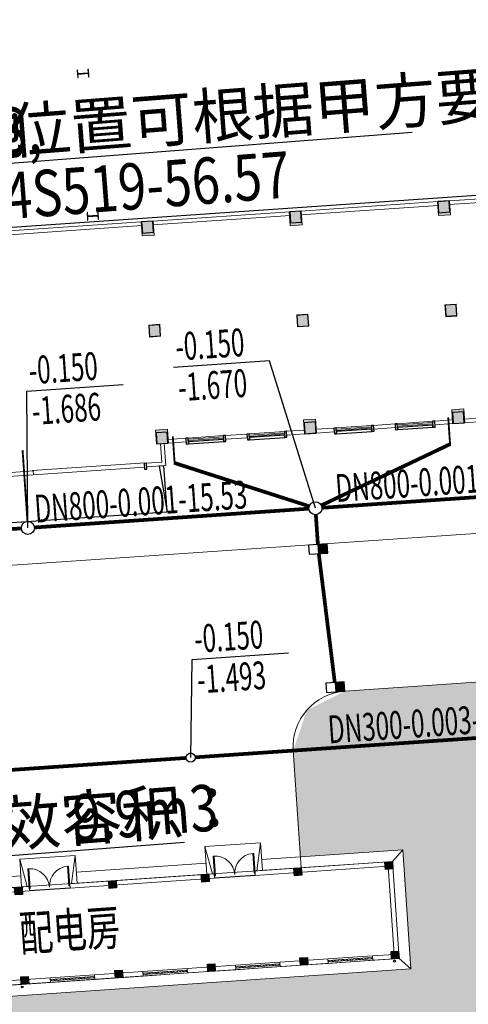
# Model space of a CAD drawing. Extents: x -38447 to 854592, y -699604 to -249034.
# Drawn here: x 490381 to 514549, y -664047 to -610946 of the extents above; entities that cross this region are included whole.
import ezdxf

# ---------------------------------------------------------------- set-up
doc = ezdxf.new("R2010")
doc.units = 0
doc.header["$LTSCALE"] = 1000
doc.header["$MEASUREMENT"] = 0
doc.linetypes.add('CENTER2', pattern=[1.125, 0.75, -0.125, 0.125, -0.125])
doc.linetypes.add('DASH', pattern=[0.35, 0.25, -0.1])
for name, color, linetype in [('COLU', 7, 'Continuous'), ('COLU_HATCH', 251, 'Continuous'), ('COLUMN', 9, 'Continuous'), ('DIM_污水', 3, 'Continuous'), ('DIM_给水', 3, 'Continuous'), ('DIM_雨水', 3, 'Continuous'), ('PIPE-污水', 2, 'DASH'), ('PIPE-雨水', 4, 'CENTER2'), ('TEXT_污水', 7, 'Continuous'), ('TEXT_雨水', 7, 'Continuous'), ('TWT_雨水口', 4, 'Continuous'), ('VPIPE-雨水', 4, 'Continuous'), ('WELL_污水', 2, 'Continuous'), ('WELL_雨水', 4, 'Continuous')]:
    doc.layers.add(name, color=color, linetype=linetype)
for name, color, linetype, lineweight in [('GROUND', 8, 'Continuous', 9), ('STAIR', 8, 'Continuous', 9), ('WALL', 8, 'Continuous', 9), ('WINDOW', 8, 'Continuous', 9)]:
    doc.layers.add(name, color=color, linetype=linetype, lineweight=lineweight)
doc.styles.add('_TWT_PIPEDN', font='SIMPLEX', dxfattribs={"width": 0.8, "height": 3, "bigfont": 'HZTXT'})
doc.styles.add('_TWT_WELL', font='SIMPLEX', dxfattribs={"width": 0.8, "height": 3, "bigfont": 'HZTXT'})
doc.styles.get("Standard").update_dxf_attribs({"font": 'GBENOR', "bigfont": 'GBCBIG'})
doc.styles.add('宋体', font='txt', dxfattribs={"width": 0.7})

# ---------------------------------------------------------------- blocks, each defined once
blk = doc.blocks.new('一层')
at = {"layer": 'COLUMN', "lineweight": 9, "transparency": 33554687}
for points in [[(868320, 581551), (868320, 582301), (867670, 582301), (867670, 581551)], [(876320, 581551), (876320, 582301), (875670, 582301), (875670, 581551)], [(884320, 581551), (884320, 582301), (883670, 582301), (883670, 581551)], [(868295, 576076), (868295, 576726), (867695, 576726), (867695, 576076)], [(876295, 576076), (876295, 576726), (875695, 576726), (875695, 576076)], [(884295, 576076), (884295, 576726), (883695, 576726), (883695, 576076)], [(868320, 570301), (868320, 571051), (867670, 571051), (867670, 570301)], [(876320, 570301), (876320, 571051), (875670, 571051), (875670, 570301)], [(884320, 570301), (884320, 571051), (883670, 571051), (883670, 570301)]]:
    blk.add_hatch(color=8, dxfattribs=at).paths.add_polyline_path(points)
at = {"layer": 'COLUMN', "color": 8, "lineweight": 9}
for points in [[(868320, 581551), (868320, 582301), (867670, 582301), (867670, 581551)], [(876320, 581551), (876320, 582301), (875670, 582301), (875670, 581551)], [(884320, 581551), (884320, 582301), (883670, 582301), (883670, 581551)], [(868295, 576076), (868295, 576726), (867695, 576726), (867695, 576076)], [(876295, 576076), (876295, 576726), (875695, 576726), (875695, 576076)], [(884295, 576076), (884295, 576726), (883695, 576726), (883695, 576076)], [(868320, 570301), (868320, 571051), (867670, 571051), (867670, 570301)], [(876320, 570301), (876320, 571051), (875670, 571051), (875670, 570301)], [(884320, 570301), (884320, 571051), (883670, 571051), (883670, 570301)]]:
    blk.add_lwpolyline(points, close=True, dxfattribs=at)
blk = doc.blocks.new('_FZHK')
blk.add_lwpolyline([(-0.5, -0.5), (0.5, -0.5), (0.5, 0.5), (-0.5, 0.5)], close=True)
blk = doc.blocks.new('$WINLIB2D$00000001')
for p, q in [((-0.5, 0.5), (0.5, 0.5)), ((-0.5, 0.5), (-0.5, -0.5)), ((0.5, -0.5), (0.5, 0.5)), ((0.5, 0.167), (-0.5, 0.167)), ((0.5, -0.167), (-0.5, -0.167)), ((-0.5, -0.5), (0.5, -0.5))]:
    blk.add_line(p, q)
blk = doc.blocks.new('$DorLib2D$00000136')
at = {"color": 0, "linetype": 'DASH'}
blk.add_line((0.5075, 0.6667), (-0.5075, 0.6667), dxfattribs=at)
at = {"color": 0, "linetype": 'Continuous'}
blk.add_line((-0.5, -0.5), (0.5, -0.5), dxfattribs=at)
blk = doc.blocks.new('A$C65B13CB3')
at = {"color": 8}
for p, q in [((2500, 15900), (178000, 15900)), ((34700, 2500), (34450, 2500)), ((34450, 2500), (34700, 0)), ((34700, 0), (34700, 2500)), ((18700, 0), (34700, 0))]:
    blk.add_line(p, q, dxfattribs=at)
for points in [[(36100, 3580), (38000, 3580), (38000, 3700), (36100, 3700)], [(39400, 3580), (41300, 3580), (41300, 3700), (39400, 3700)], [(44100, 3580), (46000, 3580), (46000, 3700), (44100, 3700)], [(47400, 3580), (49300, 3580), (49300, 3700), (47400, 3700)]]:
    blk.add_lwpolyline(points, close=True, dxfattribs=at)
at = {"layer": 'COLUMN', "color": 8}
for p, q in [((31522, 24100), (31500, 24100)), ((31500, 24100), (31500, 23700)), ((31522, 23911), (31522, 24100)), ((31527, 23906), (31522, 23911)), ((32073, 23906), (31527, 23906)), ((32078, 23911), (32073, 23906)), ((32100, 24100), (32078, 24100)), ((32078, 24100), (32078, 23911)), ((32100, 23700), (32100, 24100)), ((31500, 23700), (31522, 23700)), ((31522, 23889), (31527, 23894)), ((31522, 23700), (31522, 23889)), ((31527, 23894), (32073, 23894)), ((32073, 23894), (32078, 23889)), ((32078, 23889), (32078, 23700)), ((32078, 23700), (32100, 23700)), ((31522, 16400), (31500, 16400)), ((31500, 16400), (31500, 16000)), ((31500, 16000), (31522, 16000)), ((31522, 16211), (31522, 16400)), ((31527, 16206), (31522, 16211)), ((31522, 16189), (31527, 16194)), ((31522, 16000), (31522, 16189)), ((32073, 16206), (31527, 16206)), ((31527, 16194), (32073, 16194)), ((32078, 16211), (32073, 16206)), ((32073, 16194), (32078, 16189)), ((32100, 16400), (32078, 16400)), ((32078, 16400), (32078, 16211)), ((32078, 16189), (32078, 16000)), ((32078, 16000), (32100, 16000)), ((32100, 16000), (32100, 16400))]:
    blk.add_line(p, q, dxfattribs=at)
at = {"layer": 'WALL', "color": 8}
for p, q in [((27000, 15700), (34400, 15700)), ((27000, 15500), (34400, 15500)), ((35000, 15700), (42400, 15700)), ((35000, 15500), (42400, 15500)), ((43000, 15700), (50400, 15700)), ((43000, 15500), (50400, 15500)), ((51000, 15700), (58000, 15700)), ((51000, 15500), (58000, 15500)), ((35000, 3900), (35980, 3900)), ((38120, 3900), (39280, 3900)), ((41420, 3900), (42400, 3900)), ((43000, 3900), (43980, 3900)), ((46120, 3900), (47280, 3900)), ((49420, 3900), (50400, 3900)), ((51000, 3900), (51980, 3900)), ((34600, 2700), (34600, 3700)), ((34800, 2500), (34800, 3700)), ((35000, 3700), (35980, 3700)), ((38120, 3700), (39280, 3700)), ((41420, 3700), (42400, 3700)), ((43000, 3700), (43980, 3700)), ((46120, 3700), (47280, 3700)), ((49420, 3700), (50400, 3700)), ((51000, 3700), (51980, 3700)), ((27650, 2700), (25750, 2700)), ((27650, 2500), (27650, 2700)), ((33770, 2700), (34600, 2700)), ((25750, 2500), (27650, 2500)), ((33770, 2500), (34800, 2500))]:
    blk.add_line(p, q, dxfattribs=at)
at = {"color": 8}
blk.add_blockref('一层', (-833296, -566601), dxfattribs=at)
at = {"layer": 'COLUMN', "color": 8}
for p, xscale, yscale, zscale, rotation in [((34700, 15400), 600, 600, 600, 90), ((42700, 15400), 600, 600, 600, 90), ((50700, 15400), 600, 600, 600, 90), ((34700, 9800), 600, 600, 600, 90), ((42700, 9800), 600, 600, 600, 90), ((50700, 9800), 600, 600, 600, 90), ((34700, 4000), 600, 600, 600, 90), ((42700, 4000), 600, 600, 600, 90), ((50700, 4000), 600, 600, 600, 90), ((36040, 3740), 120, 320.0000000005821, 320.0000000005821, 180), ((38060, 3740), 120, 319.9999999998836, 319.9999999998836, 180), ((39340, 3740), 120, 320, 320, 180), ((41360, 3740), 120, 319.9999999993015, 319.9999999993015, 180), ((44040, 3740), 120, 320.0000000005821, 320.0000000005821, 180), ((46060, 3740), 120.0000000004657, 319.9999999998836, 319.9999999998836, 180), ((47340, 3740), 120, 320, 320, 180), ((49360, 3740), 120, 319.9999999993015, 319.9999999993015, 180), ((33710, 2540), 120, 320, 320, 180)]:
    blk.add_blockref('_FZHK', p, dxfattribs=dict(at, xscale=xscale, yscale=yscale, zscale=zscale, rotation=rotation))
at = {"layer": 'WINDOW', "color": 8, "xscale": -1900, "yscale": 200, "zscale": -1900}
for p, rotation in [((37050, 3800), 359.9999999998448), ((40350, 3800), 359.9999999998448), ((45050, 3800), 3.401093965188512e-10), ((48350, 3800), 3.401093965203409e-10)]:
    blk.add_blockref('$WINLIB2D$00000001', p, dxfattribs=dict(at, rotation=rotation))
at = {"layer": 'WINDOW', "color": 8, "xscale": 6000, "yscale": 200, "zscale": 6000}
blk.add_blockref('$DorLib2D$00000136', (30650, 2600), dxfattribs=at)
blk = doc.blocks.new('$WINLIB2D$00000039')
at = {"color": 0}
for p, q in [((0.5, 0.5), (-0.5, 0.5)), ((-0.5, 0.167), (0.5, 0.167)), ((-0.452, -0.167), (-0.5, 0.084)), ((-0.384, -0.167), (-0.448, 0.167)), ((-0.316, -0.167), (-0.38, 0.167)), ((-0.248, -0.167), (-0.312, 0.167)), ((-0.18, -0.167), (-0.244, 0.167)), ((-0.112, -0.167), (-0.176, 0.167)), ((-0.044, -0.167), (-0.108, 0.167)), ((0.024, -0.167), (-0.04, 0.167)), ((0.092, -0.167), (0.028, 0.167)), ((0.16, -0.167), (0.096, 0.167)), ((0.228, -0.167), (0.164, 0.167)), ((0.296, -0.167), (0.232, 0.167)), ((0.364, -0.167), (0.3, 0.167)), ((0.432, -0.167), (0.368, 0.167)), ((0.5, -0.167), (0.436, 0.167)), ((-0.5, -0.167), (0.5, -0.167)), ((0.5, -0.5), (-0.5, -0.5))]:
    blk.add_line(p, q, dxfattribs=at)
blk = doc.blocks.new('$DorLib2D$00000002')
for p, q in [((-0.5, 0), (-0.5, 0.4875)), ((-0.475, 0.4875), (-0.5, 0.4875)), ((-0.475, 0), (-0.475, 0.4875)), ((0.475, 0), (0.475, 0.4875)), ((0.475, 0.4875), (0.5, 0.4875)), ((0.5, 0), (0.5, 0.4875)), ((-0.5, 0), (-0.475, 0)), ((0.5, 0), (0.475, 0))]:
    blk.add_line(p, q)
at = {"lineweight": 13}
for centre, start, end in [((-0.4875, 0), 0, 88.53072), ((0.4875, 0), 91.46928, 180)]:
    blk.add_arc(centre, 0.4875, start, end, dxfattribs=at)
blk = doc.blocks.new('A$C18C61AEB')
at = {"layer": 'COLU_HATCH'}
for points in [[(1000, 5840), (1000, 5440), (600, 5440), (600, 5840)], [(5920, 5840), (5920, 5440), (5520, 5440), (5520, 5840)], [(11920, 5840), (11920, 5440), (11520, 5440), (11520, 5840)], [(16840, 5840), (16840, 5440), (16440, 5440), (16440, 5840)], [(21920, 5840), (21920, 5440), (21520, 5440), (21520, 5840)], [(26920, 5840), (26920, 5440), (26520, 5440), (26520, 5840)], [(31920, 5840), (31920, 5440), (31520, 5440), (31520, 5840)], [(36840, 5840), (36840, 5440), (36440, 5440), (36440, 5840)], [(1000, 1000), (1000, 600), (600, 600), (600, 1000)], [(5920, 1000), (5920, 600), (5520, 600), (5520, 1000)], [(11920, 1000), (11920, 600), (11520, 600), (11520, 1000)], [(16840, 1000), (16840, 600), (16440, 600), (16440, 1000)], [(21920, 1000), (21920, 600), (21520, 600), (21520, 1000)], [(26920, 1000), (26920, 600), (26520, 600), (26520, 1000)], [(31920, 1000), (31920, 600), (31520, 600), (31520, 1000)], [(36840, 1000), (36840, 600), (36440, 600), (36440, 1000)]]:
    blk.add_hatch(color=256, dxfattribs=at).paths.add_polyline_path(points)
for p, q in [((7620, 5600), (9820, 5600)), ((19420, 5600), (17220, 5600)), ((29420, 5600), (27220, 5600))]:
    blk.add_line(p, q)
at = {"layer": 'COLU'}
for p, q in [((600, 5440), (600, 5840)), ((600, 5840), (1000, 5840)), ((1000, 5440), (600, 5440)), ((1000, 5840), (1000, 5440)), ((5520, 5440), (5520, 5840)), ((5520, 5840), (5920, 5840)), ((5920, 5440), (5520, 5440)), ((5920, 5840), (5920, 5440)), ((11520, 5440), (11520, 5840)), ((11520, 5840), (11920, 5840)), ((11920, 5440), (11520, 5440)), ((11920, 5840), (11920, 5440)), ((16440, 5440), (16440, 5840)), ((16440, 5840), (16840, 5840)), ((16840, 5440), (16440, 5440)), ((16840, 5840), (16840, 5440)), ((21520, 5440), (21520, 5840)), ((21520, 5840), (21920, 5840)), ((21920, 5440), (21520, 5440)), ((21920, 5840), (21920, 5440)), ((26520, 5440), (26520, 5840)), ((26520, 5840), (26920, 5840)), ((26920, 5440), (26520, 5440)), ((26920, 5840), (26920, 5440)), ((31520, 5440), (31520, 5840)), ((31520, 5840), (31920, 5840)), ((31920, 5440), (31520, 5440)), ((31920, 5840), (31920, 5440)), ((36440, 5440), (36440, 5840)), ((36440, 5840), (36840, 5840)), ((36840, 5440), (36440, 5440)), ((36840, 5840), (36840, 5440)), ((600, 600), (600, 1000)), ((600, 1000), (1000, 1000)), ((1000, 600), (600, 600)), ((1000, 1000), (1000, 600)), ((5520, 600), (5520, 1000)), ((5520, 1000), (5920, 1000)), ((5920, 600), (5520, 600)), ((5920, 1000), (5920, 600)), ((11520, 600), (11520, 1000)), ((11520, 1000), (11920, 1000)), ((11920, 600), (11520, 600)), ((11920, 1000), (11920, 600)), ((16440, 600), (16440, 1000)), ((16440, 1000), (16840, 1000)), ((16840, 600), (16440, 600)), ((16840, 1000), (16840, 600)), ((21520, 600), (21520, 1000)), ((21520, 1000), (21920, 1000)), ((21920, 600), (21520, 600)), ((21920, 1000), (21920, 600)), ((26520, 600), (26520, 1000)), ((26520, 1000), (26920, 1000)), ((26920, 600), (26520, 600)), ((26920, 1000), (26920, 600)), ((31520, 600), (31520, 1000)), ((31520, 1000), (31920, 1000)), ((31920, 600), (31520, 600)), ((31920, 1000), (31920, 600)), ((36440, 600), (36440, 1000)), ((36440, 1000), (36840, 1000)), ((36840, 600), (36440, 600)), ((36840, 1000), (36840, 600))]:
    blk.add_line(p, q, dxfattribs=at)
at = {"layer": 'GROUND'}
for p, q in [((7220, 6440), (0, 6440)), ((0, 6440), (0, 0)), ((600, 5840), (0, 6440)), ((16820, 6440), (10220, 6440)), ((26820, 6440), (19820, 6440)), ((37440, 6440), (29820, 6440)), ((36840, 5840), (37440, 6440)), ((37440, 0), (37440, 6440)), ((7220, 5840), (600, 5840)), ((600, 5840), (600, 600)), ((16820, 5840), (10220, 5840)), ((26820, 5840), (19820, 5840)), ((36840, 5840), (29820, 5840)), ((36840, 600), (36840, 5840)), ((600, 600), (0, 0)), ((600, 600), (36840, 600)), ((36840, 600), (37440, 0)), ((0, 0), (37440, 0))]:
    blk.add_line(p, q, dxfattribs=at)
at = {"layer": 'STAIR'}
for p, q in [((10220, 7340), (7220, 7340)), ((7220, 7340), (7220, 5840)), ((7520, 5840), (7220, 7340)), ((9920, 5840), (10220, 7340)), ((10220, 7340), (10220, 5840)), ((19820, 7340), (16820, 7340)), ((16820, 7340), (16820, 5840)), ((17120, 5840), (16820, 7340)), ((19520, 5840), (19820, 7340)), ((19820, 7340), (19820, 5840)), ((29820, 7340), (26820, 7340)), ((26820, 7340), (26820, 5840)), ((27120, 5840), (26820, 7340)), ((29520, 5840), (29820, 7340)), ((29820, 7340), (29820, 5840)), ((10220, 5840), (7220, 5840)), ((19820, 5840), (16820, 5840)), ((29820, 5840), (26820, 5840))]:
    blk.add_line(p, q, dxfattribs=at)
at = {"layer": 'WALL'}
for p, q in [((600, 600), (600, 5840)), ((7620, 5840), (600, 5840)), ((840, 840), (840, 5600)), ((840, 5600), (7620, 5600)), ((7620, 5600), (7620, 5840)), ((17220, 5840), (9820, 5840)), ((9820, 5840), (9820, 5600)), ((9820, 5600), (17220, 5600)), ((17220, 5600), (17220, 5840)), ((27220, 5840), (19420, 5840)), ((19420, 5840), (19420, 5600)), ((19420, 5600), (27220, 5600)), ((27220, 5600), (27220, 5840)), ((36840, 5840), (29420, 5840)), ((29420, 5840), (29420, 5600)), ((29420, 5600), (36600, 5600)), ((36600, 5600), (36600, 840)), ((36840, 5840), (36840, 600)), ((600, 600), (2020, 600)), ((2020, 840), (840, 840)), ((2020, 600), (2020, 840)), ((7520, 840), (4420, 840)), ((4420, 840), (4420, 600)), ((4420, 600), (7520, 600)), ((7520, 600), (7520, 840)), ((13020, 840), (9920, 840)), ((9920, 840), (9920, 600)), ((9920, 600), (13020, 600)), ((13020, 600), (13020, 840)), ((18020, 840), (15420, 840)), ((15420, 840), (15420, 600)), ((15420, 600), (18020, 600)), ((18020, 600), (18020, 840)), ((23020, 840), (20420, 840)), ((20420, 840), (20420, 600)), ((20420, 600), (23020, 600)), ((23020, 600), (23020, 840)), ((28020, 840), (25420, 840)), ((25420, 840), (25420, 600)), ((25420, 600), (28020, 600)), ((28020, 600), (28020, 840)), ((33020, 840), (30420, 840)), ((30420, 840), (30420, 600)), ((30420, 600), (33020, 600)), ((33020, 600), (33020, 840)), ((36600, 840), (35420, 840)), ((35420, 840), (35420, 600)), ((35420, 600), (36840, 600))]:
    blk.add_line(p, q, dxfattribs=at)
at = {"layer": 'WINDOW', "xscale": -2200, "yscale": 2200, "zscale": -2200}
for p in [(8720, 5720), (18320, 5720), (28320, 5720)]:
    blk.add_blockref('$DorLib2D$00000002', p, dxfattribs=at)
at = {"layer": 'WINDOW', "xscale": -2400, "yscale": -240, "zscale": -2400, "rotation": 180}
for p in [(3220, 720), (8720, 720), (14220, 720), (19220, 720), (24220, 720), (29220, 720), (34220, 720)]:
    blk.add_blockref('$WINLIB2D$00000039', p, dxfattribs=at)
blk = doc.blocks.new('A$C436A4CB1')
at = {"linetype": 'Continuous', "lineweight": 0}
h = blk.add_hatch(dxfattribs=at)
h.set_pattern_fill('GRASS', color=8, scale=1000, style=0)
h.set_pattern_definition([(90, (247817.1, 33146.2), (-1995.591, 1995.591), [529.161, -3462.02]), (45, (247817, 33146.2), (-1995.592, 1995.592), [529.161, -2293.032]), (135, (247817, 33146.2), (-1995.592, -1995.592), [529.161, -2293.032])])
h.paths.add_polyline_path([(129266.3, 26963.3), (151735.2, 28475), (151339.8, 33960.8), (156326, 34331.9), (156721.4, 28846.1), (181664.7, 30527.5), (181269.3, 36013.3), (186257.3, 36355.4), (186650.9, 30898.6), (211575, 32578.7), (211198.8, 38065.8), (216187.1, 38407.9), (216563.3, 32920.8), (239029.6, 34461.5), (238634.2, 39947.3), (255462.2, 41101.3), (253996.6, 62851.5), (263128.3, 63509.6), (260861, 94965.9), (251729.6, 94307.8), (253451.8, 98105.6), (264934.9, 98890.4), (270328.4, 98420.6), (275421.6, 24849.5), (26523, 7200.4), (11082.2, 229377.7), (260164.3, 247330.9), (267540.8, 139766.8), (248785.2, 138465.1), (248649.8, 140439.5), (254135.6, 140834.9), (251571.3, 178228), (246084.2, 177851.7), (245594.6, 184990), (251081.8, 185366.3), (247832, 232755), (242344.8, 232378.7), (242326.1, 232651.4), (225462.4, 231494.9), (225086.1, 236982.1), (200144.7, 235271.6), (200521.1, 229784.5), (195540.3, 229443), (195150.2, 234929.1), (170208.8, 233218.7), (170591.4, 227732), (165603.3, 227390), (165227.1, 232877.1), (142779.8, 231337.7), (143156.1, 225850.6), (133192.7, 225167.3), (132797.3, 230653.1), (75436.6, 226719.5), (75832.1, 221233.7), (16855.7, 217189.2), (30578.7, 17079.9), (30855.9, 17098.9), (31129.6, 13108.3), (39110.9, 13655.6), (38455.5, 23212.5), (39187, 25388.9), (41243.2, 26410.7), (50641.1, 27055.2), (52817.6, 26323.7), (53839.4, 24267.5), (54232, 18541.6), (48725, 18164), (49165.6, 11739.1), (86517.8, 14300.6), (86077.2, 20725.5), (80570.2, 20347.8), (80177.5, 26073.7), (80909, 28250.1), (82965.2, 29271.9), (101457.3, 30540), (101832.7, 25052.9), (119311.6, 26251.5), (118916.1, 31737.3), (128892, 32421.4)])
at = {"color": 150, "linetype": 'Continuous', "lineweight": 9}
for p, q in [((237954.7, 47919.5), (46404.6, 34783.4)), ((255462.2, 41101.3), (82965.2, 29271.9)), ((80611.2, 19749.2), (80177.5, 26073.7))]:
    blk.add_line(p, q, dxfattribs=at)
blk.add_arc((83170.5, 26278.9), 3000, 93.92306, 183.92306, dxfattribs=at)
for name, p, rotation in [('A$C65B13CB3', (38764.8, 36564.9), 3.923062278457813), ('A$C18C61AEB', (49165.6, 11739.1), 3.923062266404088)]:
    blk.add_blockref(name, p, dxfattribs=dict(rotation=rotation))
at = {"linetype": 'Continuous', "style": '宋体', "width": 0.7}
blk.add_text('配电房', height=1898.73, rotation=4, dxfattribs=at).set_placement((65487.1, 15246.3))
blk = doc.blocks.new('$TWTSYS$00000187')
blk.add_circle((0, 0, 0), 0.5)
blk = doc.blocks.new('$TwtSys$00000424')
for p, q in [((-500, 250), (500, 250)), ((-500, -250), (-500, 250)), ((0, -250), (0, 250)), ((500, 250), (500, -250)), ((500, -250), (-500, -250))]:
    blk.add_line(p, q)
blk.add_solid([(0, 250), (500, 250), (0, -250), (500, -250)])

msp = doc.modelspace()

# ---------------------------------------------------------------- hatches: boundary and pattern name
at = {"layer": 'PIPE-雨水'}
for points in [[(513567.4, -633838), (513617.3, -633834.5), (513623.3, -633922.1)], [(513567.4, -633838), (513610.4, -633928.2), (513623.3, -633922.1)], [(498727.2, -634855.7), (498677.4, -634859.1), (498683.4, -634946.6)], [(498727.2, -634855.7), (498696.7, -634950.9), (498683.4, -634946.6)]]:
    msp.add_hatch(color=256, dxfattribs=at).paths.add_polyline_path(points)

# ---------------------------------------------------------------- linework, layer by layer
at = {"layer": 'DIM_污水'}
for p, q in [((499680.2, -645453.2), (504863.4, -645097.7)), ((499592.9, -650742.4), (499680.2, -645453.2))]:
    msp.add_line(p, q, dxfattribs=at)
at = {"layer": 'DIM_给水'}
for p, q in [((475295.7, -619814), (511524.6, -617009.5)), ((475796.5, -657118), (499265.7, -655301.2))]:
    msp.add_line(p, q, dxfattribs=at)
at = {"layer": 'DIM_雨水'}
for p, q in [((503847.6, -629339.4), (498664.4, -629694.8)), ((506311.7, -637292.5), (503847.6, -629339.4)), ((490764.2, -630972), (495947.4, -630616.6)), ((490823.1, -638354.6), (490764.2, -630972))]:
    msp.add_line(p, q, dxfattribs=at)
at = {"layer": 'PIPE-污水', "ltscale": 5, "const_width": 200}
for points in [[(499842.3, -650725.3), (529273.2, -648706.6)], [(471142.2, -652693.8), (499343.5, -650759.5)]]:
    msp.add_lwpolyline(points, dxfattribs=at)
at = {"layer": 'PIPE-雨水', "ltscale": 2.5, "const_width": 100}
for points in [[(513468.2, -632391.4), (513567.4, -633838)], [(498628, -633409.1), (498727.2, -634855.7)], [(490535.8, -634164.5), (490799.2, -638005.5)]]:
    msp.add_lwpolyline(points, dxfattribs=at)
at = {"layer": 'PIPE-雨水', "ltscale": 5, "const_width": 200}
for points in [[(506627.7, -637142), (513567.4, -633838)], [(498727.2, -634855.7), (505978.5, -637185.4)], [(506660.9, -637268.5), (522743.1, -636165.6)], [(491172.3, -638330.7), (505962.6, -637316.4)], [(506335.7, -637641.6), (506445.6, -639244)], [(482193.4, -638946.4), (490473.9, -638378.6)], [(506493.5, -639741.9), (507357.3, -646699.1)]]:
    msp.add_lwpolyline(points, dxfattribs=at)
at = {"layer": 'VPIPE-雨水'}
for centre in [(510571.5, -661721.4), (490519.2, -663112.7)]:
    msp.add_circle(centre, 50, dxfattribs=at)

# ---------------------------------------------------------------- block references
msp.add_blockref('A$C436A4CB1', (424938.9, -676434.6))
at = {"layer": 'TWT_雨水口', "yscale": -1, "rotation": 3.923062275199973}
for p in [(506462.7, -639493.4), (507388.2, -646947.6)]:
    msp.add_blockref('$TwtSys$00000424', p, dxfattribs=at)
at = {"layer": 'WELL_污水', "xscale": 500, "yscale": 500, "zscale": 500, "rotation": 3.923062278470393}
msp.add_blockref('$TWTSYS$00000187', (499592.9, -650742.4), dxfattribs=at)
at = {"layer": 'WELL_雨水', "xscale": 700, "yscale": 700, "zscale": 700, "rotation": 3.923062278470393}
for p in [(506311.7, -637292.5), (490823.1, -638354.6)]:
    msp.add_blockref('$TWTSYS$00000187', p, dxfattribs=at)

# ---------------------------------------------------------------- texts
at = {"layer": 'DIM_污水', "color": 7, "style": '_TWT_WELL', "width": 0.64}
for s, p in [('-0.150', (499830.7, -645092.4)), ('-1.493', (499981.2, -647286.5))]:
    msp.add_text(s, height=1500, rotation=3.92306, dxfattribs=at).set_placement(p)
at = {"layer": 'DIM_给水', "color": 7}
for s, height, p in [('位置可根据甲方要求适当调整', 2411.348, (489925.3, -618180)), ('预留隔油池', 2411.35, (474278.9, -619391.3)), ('，有效容积：', 2411.35, (482835.2, -656071.6))]:
    msp.add_text(s, height=height, rotation=4.42661, dxfattribs=at).set_placement(p)
at = {"layer": 'DIM_给水', "color": 7, "width": 0.8}
for s, p in [('GG-2S,', (483029.3, -618713.9)), ('04S519-56.57', (488115.6, -621830.6)), ('9.9m3', (493335.7, -655258.7))]:
    msp.add_text(s, height=2500, rotation=4.42661, dxfattribs=at).set_placement(p)
at = {"layer": 'DIM_雨水', "color": 7, "style": '_TWT_WELL', "width": 0.64}
for s, p in [('-0.150', (498814.9, -629334)), ('-0.150', (490914.7, -630611.2)), ('-1.670', (498965.4, -631528.2)), ('-1.686', (491088, -632803.8))]:
    msp.add_text(s, height=1500, rotation=3.92306, dxfattribs=at).set_placement(p)
at = {"layer": 'TEXT_污水', "style": '_TWT_PIPEDN', "width": 0.64}
msp.add_text('DN300-0.003-30.00', height=1500, rotation=3.92386, dxfattribs=at).set_placement((507038.3, -649981.1))
at = {"layer": 'TEXT_雨水', "style": '_TWT_PIPEDN', "width": 0.64}
for s, p in [('DN800-0.001-16.97', (507439.8, -636964.5)), ('DN800-0.001-15.53', (491230.4, -638076.1))]:
    msp.add_text(s, height=1500, rotation=3.92306, dxfattribs=at).set_placement(p)

doc.saveas('drawing.dxf')
